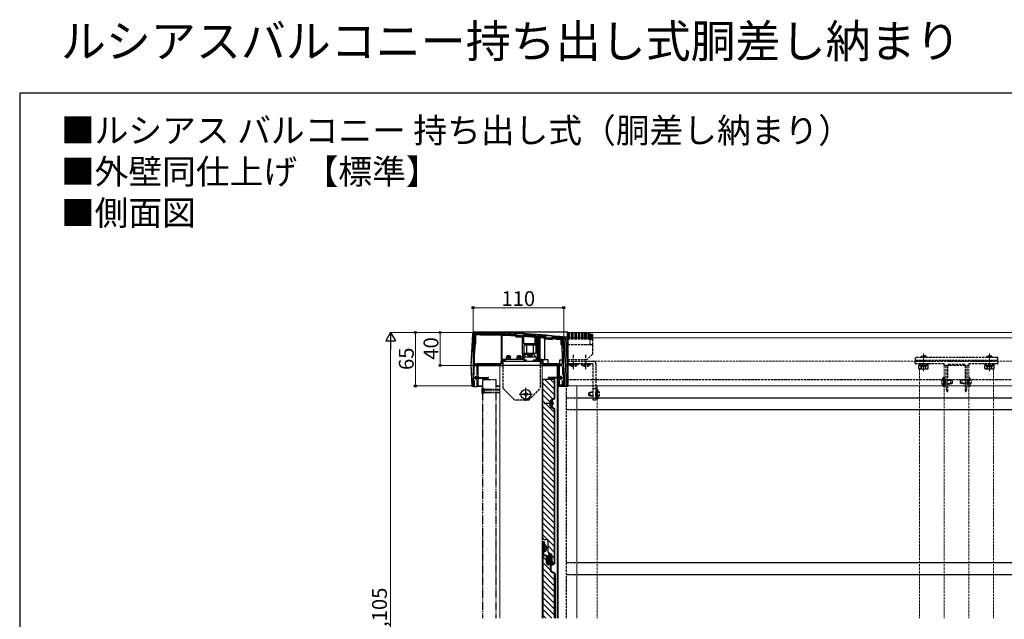
# Model space of a CAD drawing. Extents: x 0 to 2100, y 0 to 3149.
# Drawn here: x 0 to 1195, y 2422 to 3149 of the extents above; entities that cross this region are included whole.
import ezdxf

# ---------------------------------------------------------------- set-up
doc = ezdxf.new("R2010")
doc.units = 0
for name, pattern in [('YCENTER_1', [13, 10, -1, 1, -1]), ('YDIVIDE_1', [15, 10, -1, 1, -1, 1, -1]), ('YHIDDEN_1', [4, 3, -1])]:
    doc.linetypes.add(name, pattern=pattern)
for name, color, linetype, lineweight in [('USER1', 3, 'CONTINUOUS', 13), ('YKK_11', 7, 'CONTINUOUS', 30), ('YKK_12', 2, 'CONTINUOUS', 13), ('YKK_13', 4, 'CONTINUOUS', 30), ('YKK_D', 6, 'CONTINUOUS', 13), ('YKK_ZWAK', 7, 'CONTINUOUS', 30)]:
    doc.layers.add(name, color=color, linetype=linetype, lineweight=lineweight)
doc.styles.add('text-b', font='txt')

msp = doc.modelspace()

# ---------------------------------------------------------------- linework, layer by layer
at = {"layer": 'YKK_11', "linetype": 'ByBlock', "lineweight": -2, "ltscale": 0.5}
for p, q in [((550, 2768), (550, 2705)), ((552.3, 2768.7), (551.3, 2767.7)), ((551.3, 2767.7), (551.3, 2731.3)), ((602.8, 2767.1), (602.6, 2767.2)), ((603.8, 2766.1), (602.8, 2767.1)), ((604, 2766), (603.8, 2766.1)), ((609.9, 2765.7), (609.7, 2765.6)), ((611, 2766.7), (609.9, 2765.7)), ((611.2, 2766.7), (611, 2766.7)), ((626.7, 2765.4), (626.4, 2765.7)), ((626.7, 2744.7), (626.7, 2765.4)), ((628, 2765.5), (627.7, 2765.2)), ((627.7, 2765.2), (627.7, 2736.5)), ((637.8, 2764.6), (637.6, 2764.7)), ((638.8, 2763.4), (637.8, 2764.6)), ((644.8, 2762.9), (638.8, 2763.4)), ((646, 2763.9), (644.8, 2762.9)), ((646.2, 2763.9), (646, 2763.9)), ((658.5, 2761.8), (657.6, 2762.7)), ((658.5, 2753.5), (658.5, 2761.8)), ((660, 2705), (660, 2762)), ((658, 2753), (658.5, 2753.5)), ((658, 2747), (658, 2753)), ((585.5, 2736.5), (589, 2736.5)), ((589, 2736.5), (590, 2737.5)), ((590, 2737.5), (610.3, 2737.5)), ((610.3, 2741), (614, 2744.7)), ((610.3, 2737.5), (610.3, 2741)), ((611.5, 2736.5), (611.5, 2740.5)), ((611.5, 2740.5), (613, 2740.5)), ((615, 2736.5), (611.5, 2736.5)), ((613, 2742), (614.5, 2743.5)), ((613, 2740.5), (613, 2742)), ((614, 2744.7), (619, 2744.7)), ((614.5, 2743.5), (618.5, 2743.5)), ((615, 2735), (615, 2736.5)), ((618.5, 2743.5), (618.7, 2743.6)), ((618.7, 2743.6), (619.3, 2743.6)), ((619, 2744.7), (626.7, 2744.7)), ((619.3, 2743.6), (619.5, 2743.5)), ((619.5, 2743.5), (623.5, 2743.5)), ((626.5, 2736.5), (623, 2736.5)), ((623, 2736.5), (623, 2735)), ((623.5, 2743.5), (625, 2742)), ((625, 2742), (625, 2740.5)), ((625, 2740.5), (626.5, 2740.5)), ((626.5, 2740.5), (626.5, 2736.5)), ((627.7, 2736.5), (632.5, 2736.5)), ((658.5, 2746.5), (658, 2747)), ((658.5, 2731.3), (658.5, 2746.5)), ((551.3, 2731.3), (584, 2731.3)), ((551.5, 2718.1), (551.5, 2728)), ((553.5, 2730), (586, 2730)), ((584, 2731.3), (584, 2735)), ((586, 2730), (586, 2735)), ((586, 2735), (615, 2735)), ((623, 2735), (632, 2735)), ((632, 2735), (632, 2730)), ((632, 2730), (656.5, 2730)), ((634, 2735), (634, 2731.3)), ((634, 2731.3), (658.5, 2731.3)), ((658.5, 2728), (658.5, 2718.1)), ((551.7, 2705), (551.7, 2711.8)), ((658.3, 2711.8), (658.3, 2705)), ((550, 2705), (551.7, 2705)), ((658.3, 2705), (660, 2705))]:
    msp.add_line(p, q, dxfattribs=at)
at = {"layer": 'YKK_11', "ltscale": 0.5}
for p, q in [((551, 2715), (556, 2715)), ((553.5, 2717.5), (553.5, 2712.5)), ((654, 2715), (659, 2715)), ((656.5, 2717.5), (656.5, 2712.5))]:
    msp.add_line(p, q, dxfattribs=at)
at = {"layer": 'YKK_11', "linetype": 'ByBlock', "lineweight": -2, "ltscale": 0.5}
for centre, radius, start, end in [((552, 2768), 2, 89.8094, 180), ((548.7, 1770), 1000, 83.7112, 89.8094), ((548.7, 1770), 998.7, 86.9044, 89.7921), ((548.7, 1770), 997.5, 86.4914, 86.8217), ((548.7, 1770), 998.7, 85.5353, 86.4087), ((548.7, 1770), 998.7, 84.8931, 85.4432), ((548.7, 1770), 998.7, 83.7382, 84.3979), ((658, 2762), 2, 360, 83.7112), ((585.5, 2735), 1.5, 90, 180), ((632.5, 2735), 1.5, 0, 90), ((553.5, 2728), 2, 90, 180), ((656.5, 2728), 2, 0, 90)]:
    msp.add_arc(centre, radius, start, end, dxfattribs=at)
at = {"layer": 'YKK_12'}
for p, q in [((665, 2770), (1395, 2770)), ((665, 2763.3), (1395, 2763.3)), ((582.5, 2730), (582.5, 2423.5)), ((634, 2730), (584, 2730)), ((634, 2730), (634, 2423.5)), ((652, 2730), (652, 2715.6)), ((653.3, 2730), (653.3, 2715.8)), ((652, 2714.4), (652, 2423.5)), ((653.3, 2714.2), (653.3, 2423.5)), ((665, 2705), (1395, 2705)), ((676, 2705), (676, 2423.5))]:
    msp.add_line(p, q, dxfattribs=at)
at = {"layer": 'YKK_12', "linetype": 'YCENTER_1'}
for p, q in [((1096.5, 2722.9), (1096.5, 2744.3)), ((1176.5, 2722.9), (1176.5, 2744.3))]:
    msp.add_line(p, q, dxfattribs=at)
at = {"layer": 'YKK_12', "linetype": 'YHIDDEN_1'}
for p, q in [((665, 2735), (1395, 2735)), ((1091.5, 2725.7), (1091.5, 2705)), ((1121.5, 2730), (1121.5, 2705)), ((1151.5, 2730), (1121.5, 2730)), ((1151.5, 2730), (1151.5, 2705)), ((1181.5, 2725.7), (1181.5, 2705)), ((700.5, 2705), (700.5, 2423.5)), ((1091.5, 2705), (1091.5, 2423.5)), ((1121.5, 2705), (1121.5, 2423.5)), ((1151.5, 2705), (1151.5, 2423.5)), ((1181.5, 2705), (1181.5, 2423.5))]:
    msp.add_line(p, q, dxfattribs=at)
at = {"layer": 'YKK_13'}
for p, q in [((549.5, 2768.2), (547.2, 2730.1)), ((547.7, 2730), (550, 2768.1)), ((549.5, 2768.2), (550, 2768.1)), ((551.6, 2767.7), (552.1, 2767.7)), ((551.6, 2767.7), (551.6, 2756.3)), ((552, 2770.5), (552, 2770)), ((552, 2770.5), (664.5, 2770.5)), ((552.1, 2756.3), (552.1, 2767.7)), ((552.3, 2768.4), (552.3, 2767.9)), ((553.1, 2766.9), (553.1, 2756.3)), ((584, 2766.3), (584, 2732)), ((585.5, 2737), (585.5, 2766.2)), ((602.9, 2764.2), (601.8, 2765.5)), ((602.3, 2767), (602.3, 2766.5)), ((602.6, 2766.8), (602.3, 2766.5)), ((602.3, 2766.5), (603.1, 2765.5)), ((603.5, 2765.8), (602.6, 2766.8)), ((610, 2763.8), (602.9, 2764.2)), ((603.5, 2765.8), (603.1, 2765.5)), ((603.8, 2765.7), (603.8, 2765.2)), ((609.8, 2765.3), (603.8, 2765.7)), ((603.8, 2765.2), (609.8, 2764.8)), ((609.8, 2765.3), (609.8, 2764.8)), ((610, 2744), (610, 2763.8)), ((611.1, 2766.3), (610.2, 2765.5)), ((610.2, 2765.5), (610.5, 2765.1)), ((610.5, 2765.1), (611.5, 2765.9)), ((611.1, 2766.3), (611.5, 2765.9)), ((611.5, 2766.4), (611.5, 2765.9)), ((611.5, 2756.2), (611.5, 2764.9)), ((624.9, 2764), (624.9, 2756.2)), ((625.9, 2765.4), (625.9, 2764.9)), ((625.9, 2764.9), (625.9, 2754.7)), ((626.4, 2764.9), (625.9, 2764.9)), ((626.4, 2754.7), (626.4, 2764.9)), ((628, 2764.7), (628, 2740.8)), ((628, 2764.7), (628.5, 2764.7)), ((628.5, 2765.2), (628.5, 2764.7)), ((628.5, 2743.8), (628.5, 2764.7)), ((629.5, 2763.6), (629.5, 2743.8)), ((631.4, 2737), (631.4, 2763.5)), ((637.8, 2761.7), (636.7, 2763)), ((637.3, 2764.5), (637.2, 2764)), ((637.6, 2764.3), (637.2, 2764)), ((637.2, 2764), (638.1, 2763)), ((637.2, 2737), (637.2, 2762.4)), ((638.4, 2763.3), (637.6, 2764.3)), ((645.4, 2761), (637.8, 2761.7)), ((638.4, 2763.3), (638.1, 2763)), ((638.8, 2763.1), (638.7, 2762.6)), ((638.7, 2762.6), (644.7, 2762.1)), ((644.7, 2762.6), (638.8, 2763.1)), ((644.7, 2762.6), (644.7, 2762.1)), ((646, 2763.5), (645.1, 2762.7)), ((645.1, 2762.7), (645.4, 2762.3)), ((645.4, 2762.3), (646.4, 2763.1)), ((646.7, 2762.1), (645.4, 2761)), ((646, 2763.5), (646.4, 2763.1)), ((646.4, 2763.6), (646.4, 2763.1)), ((656.7, 2754.8), (656.7, 2761)), ((657.6, 2762.4), (657.5, 2762)), ((657.7, 2761.8), (657.7, 2754.8)), ((658.2, 2761.8), (657.7, 2761.8)), ((658.3, 2764.5), (658.2, 2764)), ((658.2, 2754.8), (658.2, 2761.8)), ((658.4, 2764.5), (664.5, 2764.5)), ((660.5, 2762.2), (660, 2762.1)), ((660, 2762.1), (662, 2730)), ((662.5, 2730), (660.5, 2762.2)), ((662, 2762.2), (664, 2730)), ((662, 2762.2), (664.5, 2762.2)), ((664.5, 2764.5), (664.5, 2770.5)), ((664.5, 2762.2), (664.5, 2764.5)), ((664.5, 2730), (664.5, 2762.2)), ((665, 2770), (665, 2764)), ((665, 2764), (665, 2762.1)), ((665, 2762.1), (665, 2730)), ((551.3, 2737.3), (553.1, 2756.3)), ((551.6, 2756.3), (552.1, 2756.3)), ((553.1, 2756.3), (552.1, 2756.3)), ((553.1, 2756.3), (552.3, 2756.3)), ((624.9, 2756.2), (611.5, 2756.2)), ((625.9, 2754.7), (611.5, 2754.7)), ((611.5, 2754.7), (611.5, 2744)), ((614.8, 2754.7), (614.8, 2744.9)), ((623.2, 2744.9), (623.2, 2754.7)), ((625.9, 2754.7), (626.4, 2754.7)), ((657.7, 2754.8), (656.7, 2754.8)), ((657.7, 2754.8), (658.2, 2754.8)), ((657.8, 2754.8), (658, 2751)), ((589.5, 2737), (585.5, 2737)), ((590.5, 2740.1), (591.3, 2741.8)), ((590.5, 2737.5), (590.5, 2740.1)), ((590.5, 2740.1), (595.5, 2740.1)), ((590.9, 2737.5), (590.9, 2741)), ((591.3, 2741.8), (594.7, 2741.8)), ((594.7, 2741.8), (595.5, 2740.1)), ((595.1, 2737.5), (595.1, 2741)), ((595.5, 2737.5), (595.5, 2740.1)), ((603.5, 2740.1), (604.3, 2741.8)), ((603.5, 2737.5), (603.5, 2740.1)), ((603.5, 2740.1), (608.5, 2740.1)), ((603.9, 2737.5), (603.9, 2741)), ((604.3, 2741.8), (607.7, 2741.8)), ((607.7, 2741.8), (608.5, 2740.1)), ((608.1, 2737.5), (608.1, 2741)), ((608.5, 2737.5), (608.5, 2740.1)), ((611.5, 2744), (610, 2744)), ((610, 2744), (610, 2737.5)), ((611.5, 2744.9), (614.8, 2744.9)), ((611.5, 2740.5), (611.5, 2736.8)), ((611.8, 2740.5), (626.2, 2740.5)), ((614.8, 2744.9), (623.2, 2744.9)), ((622.6, 2743.5), (615.4, 2743.5)), ((619, 2740), (619, 2743.5)), ((628.5, 2743.8), (628, 2740.8)), ((628, 2736.8), (628, 2740.8)), ((628, 2736.8), (629.5, 2736.8)), ((628.5, 2743.8), (629.5, 2743.8)), ((629.5, 2743.8), (629.5, 2736.8)), ((634, 2737), (629.5, 2737)), ((634, 2732), (634, 2737)), ((634, 2737), (634.8, 2737)), ((634.8, 2737), (634.8, 2732)), ((634.8, 2737), (640.6, 2737)), ((640.6, 2737), (640.6, 2732)), ((658.5, 2736.3), (654.9, 2736.3)), ((654.9, 2736.3), (654.9, 2732)), ((658.3, 2746.7), (658.5, 2742.8)), ((547.2, 2730.1), (547.7, 2730)), ((547.7, 2730), (547.2, 2729.9)), ((547.2, 2729.9), (548.7, 2705)), ((549.2, 2705), (547.7, 2730)), ((551.3, 2732), (554.6, 2732)), ((554.6, 2732), (554.6, 2731.3)), ((584, 2732), (554.6, 2732)), ((554.6, 2730), (554.6, 2718)), ((556.1, 2730), (586, 2730)), ((556.1, 2716.7), (556.1, 2730)), ((586, 2735), (586, 2730)), ((586, 2735), (627.2, 2735)), ((632, 2730), (586, 2730)), ((586.5, 2730), (586.5, 2735)), ((632, 2735), (627.2, 2735)), ((631.5, 2735), (631.5, 2730)), ((632, 2731.8), (631.5, 2731.8)), ((632, 2735), (632, 2730)), ((632, 2730), (653.9, 2730)), ((654.9, 2732), (634, 2732)), ((653.9, 2730), (653.9, 2716.7)), ((654.9, 2731.3), (654.9, 2732)), ((654.9, 2717.8), (654.9, 2730)), ((662, 2730), (660.4, 2705)), ((660.9, 2705), (662.5, 2730)), ((662, 2730), (662.5, 2730)), ((662.5, 2730), (662, 2730)), ((664, 2730), (662.4, 2705)), ((664, 2730), (664, 2730)), ((664.5, 2730), (664, 2730)), ((664, 2730), (664.5, 2730)), ((664.5, 2730), (664.5, 2730)), ((664.5, 2705), (664.5, 2730)), ((665, 2730), (665, 2705)), ((552, 2714.5), (551.6, 2714.5)), ((554.6, 2716.4), (554.6, 2716.2)), ((554.6, 2713.8), (554.6, 2713.6)), ((554.6, 2712), (554.6, 2704.5)), ((555.8, 2715.9), (555, 2715.9)), ((555.8, 2714.2), (555, 2714.2)), ((555.8, 2716.5), (555.8, 2715.9)), ((555.8, 2713.6), (555.8, 2714.2)), ((556.1, 2704.5), (556.1, 2713.3)), ((556.4, 2716.6), (556.6, 2716.2)), ((556.4, 2713.4), (556.6, 2713.8)), ((556.6, 2716.2), (556.6, 2713.8)), ((557.1, 2715.6), (568.5, 2715.3)), ((557.1, 2714.4), (568.5, 2714.7)), ((634.3, 2713), (634.3, 2521)), ((649.3, 2713), (634.3, 2713)), ((648.5, 2701.5), (637, 2713)), ((652.9, 2715.6), (641.5, 2715.3)), ((652.9, 2714.4), (641.5, 2714.7)), ((648.5, 2708.6), (644.1, 2713)), ((648.5, 2713), (648.5, 2690.8)), ((649.3, 2690.8), (649.3, 2713)), ((653.6, 2716.6), (653.4, 2716.2)), ((653.4, 2713.8), (653.4, 2716.2)), ((653.6, 2713.4), (653.4, 2713.8)), ((653.9, 2713.3), (653.9, 2705)), ((654.2, 2716.5), (654.2, 2715.9)), ((654.2, 2715.9), (655, 2715.9)), ((654.2, 2714.2), (655, 2714.2)), ((654.2, 2713.6), (654.2, 2714.2)), ((654.9, 2715.9), (654.9, 2716.2)), ((654.9, 2713.9), (654.9, 2714.2)), ((654.9, 2705), (654.9, 2712.2)), ((548.7, 2705), (549.2, 2705)), ((549.2, 2705), (550.6, 2705)), ((549.2, 2705), (549.2, 2704.5)), ((550.6, 2704.5), (549.2, 2704.5)), ((550.6, 2705), (550.6, 2704.5)), ((550.6, 2704.5), (555.1, 2704.5)), ((554.6, 2705), (556.1, 2705)), ((555.6, 2704.5), (555.1, 2704.5)), ((561.5, 2704.5), (555.6, 2704.5)), ((556.1, 2705), (561.5, 2705)), ((577.5, 2705), (582.5, 2705)), ((582.5, 2704.5), (577.5, 2704.5)), ((648.5, 2694.5), (634.3, 2708.7)), ((646.8, 2689.1), (634.3, 2701.6)), ((653.3, 2705), (653.9, 2705)), ((653.9, 2704.5), (653.3, 2704.5)), ((653.9, 2705), (654.9, 2705)), ((653.9, 2704.5), (653.9, 2705)), ((654.9, 2704.5), (653.9, 2704.5)), ((654.9, 2706.5), (658.3, 2706.5)), ((654.9, 2705), (654.9, 2704.5)), ((658.9, 2704.5), (654.9, 2704.5)), ((658.9, 2705), (660.4, 2705)), ((658.9, 2704.5), (658.9, 2705)), ((660.4, 2704.5), (658.9, 2704.5)), ((660.4, 2704.5), (660.4, 2705)), ((660.4, 2705), (660.9, 2705)), ((662.4, 2704.5), (660.4, 2704.5)), ((662.4, 2705), (664.5, 2705)), ((662.4, 2704.5), (662.4, 2705)), ((664.5, 2704.5), (662.4, 2704.5)), ((664.5, 2704.5), (664.5, 2705)), ((612.5, 2695.5), (611.5, 2695.5)), ((611.5, 2695.5), (611.5, 2694.5)), ((611.5, 2694.5), (612.5, 2694.5)), ((614.5, 2697.5), (613.5, 2697.5)), ((613.5, 2697.5), (613.5, 2696.5)), ((613.5, 2693.5), (613.5, 2692.5)), ((613.5, 2692.5), (614.5, 2692.5)), ((614.5, 2696.5), (614.5, 2697.5)), ((614.5, 2692.5), (614.5, 2693.5)), ((616.5, 2695.5), (615.5, 2695.5)), ((615.5, 2694.5), (616.5, 2694.5)), ((616.5, 2694.5), (616.5, 2695.5)), ((643.5, 2685.3), (634.3, 2694.5)), ((647.9, 2689.7), (644.4, 2687.7)), ((648.3, 2689), (644.8, 2687)), ((676, 2690.8), (1363.5, 2690.8)), ((648.5, 2673.2), (634.3, 2687.4)), ((648.5, 2666.2), (634.3, 2680.4)), ((643.5, 2681.1), (643.5, 2686.2)), ((644.8, 2687.6), (644.3, 2687.5)), ((644.3, 2679.7), (644.3, 2687.5)), ((644.3, 2681.1), (644.3, 2686.2)), ((644.8, 2679.6), (644.3, 2679.7)), ((644.4, 2679.5), (647.9, 2677.5)), ((644.8, 2687.6), (645.6, 2687.5)), ((644.8, 2679.6), (644.8, 2687.6)), ((644.8, 2680.2), (648.3, 2678.2)), ((644.8, 2679.6), (645.6, 2679.8)), ((648.5, 2676.5), (648.5, 2490.8)), ((649.3, 2490.8), (649.3, 2676.5)), ((676, 2676.5), (1363.5, 2676.5)), ((648.5, 2659.1), (634.3, 2673.3)), ((648.5, 2652), (634.3, 2666.2)), ((648.5, 2645), (634.3, 2659.2)), ((648.5, 2637.9), (634.3, 2652.1)), ((648.5, 2630.8), (634.3, 2645)), ((648.5, 2623.7), (634.3, 2637.9)), ((648.5, 2616.7), (634.3, 2630.9)), ((648.5, 2609.6), (634.3, 2623.8)), ((648.5, 2602.5), (634.3, 2616.7)), ((648.5, 2595.5), (634.3, 2609.7)), ((648.5, 2588.4), (634.3, 2602.6)), ((648.5, 2581.3), (634.3, 2595.5)), ((648.5, 2574.3), (634.3, 2588.4)), ((648.5, 2567.2), (634.3, 2581.4)), ((648.5, 2560.1), (634.3, 2574.3)), ((648.5, 2553), (634.3, 2567.2)), ((648.5, 2546), (634.3, 2560.2)), ((648.5, 2538.9), (634.3, 2553.1)), ((648.5, 2531.8), (634.3, 2546)), ((648.5, 2524.8), (634.3, 2539)), ((648.5, 2517.7), (634.3, 2531.9)), ((648.5, 2510.6), (634.3, 2524.8)), ((634.7, 2515), (634.7, 2501.5)), ((635.5, 2512.8), (635.9, 2515)), ((635.5, 2515), (635.5, 2501.5)), ((635.5, 2512), (635.5, 2512.6)), ((635.5, 2504), (635.5, 2512.3)), ((636.3, 2519), (639, 2519)), ((636.7, 2514.8), (636.3, 2512.7)), ((636.3, 2512.6), (636.3, 2504)), ((636.3, 2504.4), (636.3, 2512.3)), ((636.8, 2512.3), (636.3, 2512.3)), ((636.8, 2512.3), (637.6, 2512.2)), ((636.8, 2504.3), (636.8, 2512.3)), ((641, 2503.5), (641, 2517)), ((648.5, 2503.5), (641, 2511)), ((634.7, 2501.5), (634.7, 2423.5)), ((639.3, 2493.3), (634.7, 2497.9)), ((635.5, 2504), (636.3, 2504)), ((636.8, 2504.3), (636.3, 2504.4)), ((636.3, 2499.5), (638.3, 2499.2)), ((636.5, 2500.3), (638.4, 2500)), ((636.8, 2504.3), (637.6, 2504.5)), ((639.3, 2490), (639.3, 2498)), ((640.1, 2490), (640.1, 2498)), ((643.5, 2501.5), (641, 2504)), ((641.2, 2490), (641.2, 2499.2)), ((642, 2490), (642, 2499.2)), ((642.7, 2498), (642.7, 2490)), ((643.3, 2501.5), (643, 2501.5)), ((643.5, 2498), (643.5, 2490)), ((643.9, 2481.1), (643.9, 2498)), ((644.6, 2489.5), (644.6, 2499.2)), ((644.7, 2481.1), (644.7, 2498)), ((645.4, 2499.2), (645.4, 2489.5)), ((648.5, 2496.5), (645.6, 2499.4)), ((645.6, 2499.2), (645.6, 2496.5)), ((643.9, 2481.6), (634.7, 2490.8)), ((640.8, 2493), (640, 2493)), ((640, 2490), (640, 2493)), ((640.8, 2490), (640.8, 2493)), ((641.7, 2489), (641.1, 2489)), ((641.7, 2488.2), (641.1, 2488.2)), ((643.9, 2488.7), (643.3, 2489.2)), ((648.1, 2489.8), (645.4, 2492.5)), ((646.5, 2488.9), (647.9, 2489.7)), ((648.3, 2489), (646.9, 2488.2)), ((676, 2490.8), (1363.5, 2490.8)), ((648.9, 2469.5), (634.7, 2483.7)), ((648.9, 2462.4), (634.7, 2476.6)), ((644.8, 2479.5), (648.3, 2477.5)), ((648.7, 2478.2), (645.2, 2480.2)), ((648.9, 2476.6), (647.6, 2477.9)), ((648.9, 2423.5), (648.9, 2476.5)), ((649.7, 2476.5), (649.7, 2423.5)), ((676, 2476.5), (1363.5, 2476.5)), ((648.9, 2455.4), (634.7, 2469.6)), ((648.9, 2448.3), (634.7, 2462.5)), ((648.9, 2441.2), (634.7, 2455.4)), ((648.9, 2434.2), (634.7, 2448.4)), ((648.9, 2427.1), (634.7, 2441.3)), ((645.4, 2423.5), (634.7, 2434.2)), ((638.3, 2423.5), (634.7, 2427.2))]:
    msp.add_line(p, q, dxfattribs=at)
at = {"layer": 'YKK_13', "linetype": 'YHIDDEN_1'}
for p, q in [((692, 2768.4), (665, 2768.4)), ((665, 2767), (692, 2767)), ((692, 2766.8), (665, 2766.8)), ((692, 2766.4), (665, 2766.4)), ((692, 2766.4), (665, 2766.4)), ((665, 2765.4), (692, 2765.4)), ((692, 2765.2), (665, 2765.2)), ((692, 2765.2), (665, 2765.2)), ((665, 2764.5), (692, 2764.5)), ((692, 2764.3), (665, 2764.3)), ((692, 2763.6), (665, 2763.6)), ((692, 2763.6), (665, 2763.6)), ((692, 2762.4), (665, 2762.4)), ((692, 2761.8), (665, 2761.8)), ((692, 2767), (692, 2768.4)), ((692, 2768.4), (695, 2767.9)), ((692, 2766.8), (692, 2767)), ((692, 2767), (695, 2766.5)), ((692, 2766.4), (692, 2766.8)), ((692, 2766.8), (695, 2766.5)), ((695, 2765.9), (692, 2766.4)), ((692, 2765.4), (692, 2766.4)), ((692, 2766.4), (695, 2765.9)), ((692, 2766.4), (692, 2766.4)), ((692, 2765.2), (692, 2765.4)), ((692, 2765.4), (695, 2764.9)), ((695, 2764.7), (692, 2765.2)), ((692, 2764.5), (692, 2765.2)), ((692, 2765.2), (695, 2764.7)), ((692, 2765.2), (692, 2765.2)), ((692, 2764.5), (695, 2764)), ((692, 2764.3), (692, 2764.5)), ((692, 2763.6), (692, 2764.3)), ((692, 2764.3), (695, 2764)), ((695, 2763.1), (692, 2763.6)), ((692, 2762.4), (692, 2763.6)), ((692, 2763.6), (695, 2763.1)), ((692, 2763.6), (692, 2763.6)), ((692, 2761.8), (692, 2762.4)), ((692, 2762.4), (695, 2762)), ((692, 2754.8), (692, 2761.8)), ((692, 2761.8), (695, 2761.8)), ((693.8, 2764.9), (695, 2764.9)), ((695, 2767.9), (695, 2766.5)), ((695, 2766.5), (695, 2765.9)), ((695, 2765.9), (695, 2764.9)), ((695, 2764.9), (695, 2764.7)), ((695, 2764.7), (695, 2764)), ((695, 2764), (695, 2763.1)), ((695, 2763.1), (695, 2762)), ((695, 2762), (695, 2761.8)), ((695, 2761.8), (695, 2754.8)), ((692, 2754.8), (665, 2754.8)), ((695, 2754.8), (692, 2754.8)), ((695, 2754.8), (695, 2743.8)), ((617, 2741.5), (617.9, 2743.3)), ((619, 2744), (617.9, 2743.3)), ((619, 2744), (620.1, 2743.3)), ((621, 2741.5), (620.1, 2743.3)), ((688, 2736.8), (665, 2736.8)), ((695, 2743.8), (688, 2736.8)), ((1186.5, 2739.4), (1086.5, 2739.4)), ((1086.5, 2739.4), (1086.5, 2736.5)), ((1086.5, 2736.5), (1186.5, 2736.5)), ((1093.5, 2740.7), (1094.5, 2741.7)), ((1093.5, 2740.7), (1099.5, 2740.7)), ((1093.5, 2740.7), (1093.5, 2739.4)), ((1093.5, 2736.5), (1093.5, 2735.8)), ((1093.5, 2735.8), (1099.5, 2735.8)), ((1093.5, 2735.8), (1094, 2735)), ((1094, 2741.2), (1094, 2739.4)), ((1094, 2736.5), (1094, 2735)), ((1098.5, 2741.7), (1094.5, 2741.7)), ((1099.5, 2740.7), (1098.5, 2741.7)), ((1099, 2741.2), (1099, 2739.4)), ((1099, 2736.5), (1099, 2735)), ((1099.5, 2735.8), (1099, 2735)), ((1099.5, 2739.4), (1099.5, 2740.7)), ((1099.5, 2735.8), (1099.5, 2736.5)), ((1173.5, 2740.7), (1174.5, 2741.7)), ((1173.5, 2740.7), (1179.5, 2740.7)), ((1173.5, 2740.7), (1173.5, 2739.4)), ((1173.5, 2736.5), (1173.5, 2735.8)), ((1173.5, 2735.8), (1179.5, 2735.8)), ((1173.5, 2735.8), (1174, 2735)), ((1174, 2741.2), (1174, 2739.4)), ((1174, 2736.5), (1174, 2735)), ((1178.5, 2741.7), (1174.5, 2741.7)), ((1179.5, 2740.7), (1178.5, 2741.7)), ((1179, 2741.2), (1179, 2739.4)), ((1179, 2736.5), (1179, 2735)), ((1179.5, 2735.8), (1179, 2735)), ((1179.5, 2739.4), (1179.5, 2740.7)), ((1179.5, 2735.8), (1179.5, 2736.5)), ((1186.5, 2736.5), (1186.5, 2739.4)), ((586.5, 2735), (631.7, 2735)), ((586.5, 2702), (586.5, 2730)), ((631.5, 2730), (631.5, 2702)), ((665, 2735), (695.8, 2735)), ((695.8, 2731.8), (665, 2731.8)), ((666.1, 2731.3), (666.1, 2731.8)), ((666.1, 2731.8), (677.9, 2731.8)), ((666.1, 2731.3), (677.9, 2731.3)), ((669.5, 2729.2), (670.9, 2732)), ((670.9, 2732), (672, 2732.6)), ((673.1, 2732), (672, 2732.6)), ((674.5, 2729.2), (673.1, 2732)), ((677.9, 2731.3), (677.9, 2731.8)), ((681.1, 2731.3), (681.1, 2731.8)), ((681.1, 2731.8), (692.9, 2731.8)), ((681.1, 2731.3), (692.9, 2731.3)), ((684.5, 2729.2), (685.9, 2732)), ((685.9, 2732), (687, 2732.6)), ((688.1, 2732), (687, 2732.6)), ((689.5, 2729.2), (688.1, 2732)), ((692.9, 2731.3), (692.9, 2731.8)), ((695.8, 2688), (695.8, 2731.8)), ((699, 2731.8), (699, 2688)), ((1086.5, 2732.5), (1086.5, 2734.5)), ((1087, 2735), (1096, 2735)), ((1121.2, 2732), (1087, 2732)), ((1091.5, 2729.7), (1090.7, 2729.3)), ((1090.7, 2726.1), (1090.7, 2729.3)), ((1091.5, 2725.7), (1090.7, 2726.1)), ((1090.8, 2732), (1090.8, 2731.2)), ((1102.2, 2732), (1090.8, 2732)), ((1090.8, 2731.2), (1102.2, 2731.2)), ((1090.8, 2731.2), (1090.8, 2729.7)), ((1090.8, 2731.2), (1102.2, 2731.2)), ((1090.8, 2729.7), (1102.2, 2729.7)), ((1091.5, 2729.7), (1101.5, 2729.7)), ((1091.5, 2725.7), (1101.5, 2725.7)), ((1093.5, 2725.7), (1094.6, 2728.1)), ((1093.6, 2726.1), (1093.6, 2729.3)), ((1094.6, 2728.1), (1096.5, 2729.1)), ((1098.4, 2728.1), (1096.5, 2729.1)), ((1097, 2735), (1136.5, 2735)), ((1099.5, 2725.7), (1098.4, 2728.1)), ((1099.4, 2726.1), (1099.4, 2729.3)), ((1101.5, 2729.7), (1102.3, 2729.3)), ((1101.5, 2725.7), (1102.3, 2726.1)), ((1102.2, 2731.2), (1102.2, 2732)), ((1102.2, 2729.7), (1102.2, 2731.2)), ((1102.3, 2726.1), (1102.3, 2729.3)), ((1121.5, 2730.3), (1121.5, 2731.7)), ((1123.5, 2730), (1121.8, 2730)), ((1123.8, 2710.5), (1123.8, 2729.7)), ((1125.8, 2698.3), (1125.8, 2730)), ((1146.2, 2731), (1126.8, 2731)), ((1136.5, 2735), (1176, 2735)), ((1147.2, 2730), (1147.2, 2698.3)), ((1149.2, 2729.7), (1149.2, 2710.5)), ((1151.2, 2730), (1149.5, 2730)), ((1151.5, 2731.7), (1151.5, 2730.3)), ((1186, 2732), (1151.8, 2732)), ((1171.5, 2729.7), (1170.7, 2729.3)), ((1170.7, 2726.1), (1170.7, 2729.3)), ((1171.5, 2725.7), (1170.7, 2726.1)), ((1170.8, 2732), (1170.8, 2731.2)), ((1182.2, 2732), (1170.8, 2732)), ((1170.8, 2731.2), (1182.2, 2731.2)), ((1170.8, 2731.2), (1170.8, 2729.7)), ((1170.8, 2731.2), (1182.2, 2731.2)), ((1170.8, 2729.7), (1182.2, 2729.7)), ((1171.5, 2729.7), (1181.5, 2729.7)), ((1171.5, 2725.7), (1181.5, 2725.7)), ((1173.5, 2725.7), (1174.6, 2728.1)), ((1173.6, 2726.1), (1173.6, 2729.3)), ((1174.6, 2728.1), (1176.5, 2729.1)), ((1178.4, 2728.1), (1176.5, 2729.1)), ((1177, 2735), (1186, 2735)), ((1179.5, 2725.7), (1178.4, 2728.1)), ((1179.4, 2726.1), (1179.4, 2729.3)), ((1181.5, 2729.7), (1182.3, 2729.3)), ((1181.5, 2725.7), (1182.3, 2726.1)), ((1182.2, 2731.2), (1182.2, 2732)), ((1182.2, 2729.7), (1182.2, 2731.2)), ((1182.3, 2726.1), (1182.3, 2729.3)), ((1186.5, 2734.5), (1186.5, 2732.5)), ((663.5, 2423.5), (663.5, 2713)), ((663.5, 2713), (1393.5, 2713)), ((1118.9, 2712.5), (1121.6, 2711.1)), ((1121.3, 2715.9), (1121.5, 2715.9)), ((1121.3, 2704.1), (1121.3, 2715.9)), ((1121.5, 2715.9), (1121.5, 2704.1)), ((1122.9, 2712.1), (1122, 2712.3)), ((1122.9, 2712.5), (1122.3, 2712.3)), ((1122.9, 2707.5), (1122.9, 2712.5)), ((1122.9, 2712.5), (1123.8, 2712.5)), ((1122.9, 2712.1), (1123.8, 2712.1)), ((1125.8, 2712.5), (1129.8, 2712.5)), ((1125.8, 2712.1), (1130.7, 2712.1)), ((1129.8, 2707.5), (1129.8, 2712.5)), ((1131.5, 2711.7), (1129.8, 2712.5)), ((1131.5, 2708.3), (1131.5, 2711.7)), ((1141.5, 2711.7), (1143.2, 2712.5)), ((1141.5, 2708.3), (1141.5, 2711.7)), ((1147.2, 2712.1), (1142.3, 2712.1)), ((1147.2, 2712.5), (1143.2, 2712.5)), ((1143.2, 2707.5), (1143.2, 2712.5)), ((1150.1, 2712.5), (1149.2, 2712.5)), ((1150.1, 2712.1), (1149.2, 2712.1)), ((1150.1, 2707.5), (1150.1, 2712.5)), ((1150.1, 2712.5), (1150.7, 2712.3)), ((1150.1, 2712.1), (1151, 2712.3)), ((1154.1, 2712.5), (1151.4, 2711.1)), ((1151.5, 2715.9), (1151.5, 2704.1)), ((1151.7, 2715.9), (1151.5, 2715.9)), ((1151.7, 2704.1), (1151.7, 2715.9)), ((600.5, 2688), (586.5, 2702)), ((614, 2689.5), (614, 2700.5)), ((617.5, 2688), (631.5, 2702)), ((695.8, 2702), (699, 2702)), ((700.5, 2700.9), (700.5, 2689.1)), ((700.7, 2700.9), (700.5, 2700.9)), ((700.7, 2689.1), (700.7, 2700.9)), ((1118.9, 2707.5), (1121.6, 2708.9)), ((1121.3, 2704.1), (1121.5, 2704.1)), ((1122.2, 2710), (1121.6, 2711.1)), ((1122.2, 2710), (1121.6, 2708.9)), ((1122.9, 2707.9), (1122, 2707.7)), ((1122.9, 2707.5), (1122.3, 2707.7)), ((1122.9, 2707.9), (1123.8, 2707.9)), ((1122.9, 2707.5), (1123.8, 2707.5)), ((1123.8, 2705), (1123.8, 2709.5)), ((1125, 2698.2), (1123.8, 2705)), ((1125.8, 2707.9), (1130.7, 2707.9)), ((1125.8, 2707.5), (1129.8, 2707.5)), ((1129.8, 2707.5), (1131.5, 2708.3)), ((1143.2, 2707.5), (1141.5, 2708.3)), ((1147.2, 2707.9), (1142.3, 2707.9)), ((1147.2, 2707.5), (1143.2, 2707.5)), ((1149.2, 2705), (1148, 2698.2)), ((1149.2, 2709.5), (1149.2, 2705)), ((1150.1, 2707.9), (1149.2, 2707.9)), ((1150.1, 2707.5), (1149.2, 2707.5)), ((1150.1, 2707.9), (1151, 2707.7)), ((1150.1, 2707.5), (1150.7, 2707.7)), ((1150.8, 2710), (1151.4, 2711.1)), ((1150.8, 2710), (1151.4, 2708.9)), ((1154.1, 2707.5), (1151.4, 2708.9)), ((1151.7, 2704.1), (1151.5, 2704.1)), ((617.5, 2688), (600.5, 2688)), ((608.5, 2695), (619.5, 2695)), ((663.5, 2690.8), (676, 2690.8)), ((690.5, 2696.7), (692.2, 2697.5)), ((690.5, 2693.3), (690.5, 2696.7)), ((692.2, 2692.5), (690.5, 2693.3)), ((695.8, 2697.1), (691.3, 2697.1)), ((695.8, 2692.9), (691.3, 2692.9)), ((695.8, 2697.5), (692.2, 2697.5)), ((692.2, 2692.5), (692.2, 2697.5)), ((695.8, 2692.5), (692.2, 2692.5)), ((699, 2688), (695.8, 2688)), ((699.1, 2697.5), (699, 2697.5)), ((699.1, 2697.1), (699, 2697.1)), ((699.1, 2692.9), (699, 2692.9)), ((699.1, 2692.5), (699, 2692.5)), ((699.1, 2692.5), (699.1, 2697.5)), ((699.1, 2697.5), (699.7, 2697.3)), ((699.1, 2697.1), (700, 2697.3)), ((699.1, 2692.9), (700, 2692.7)), ((699.1, 2692.5), (699.7, 2692.7)), ((699.8, 2695), (700.4, 2696.1)), ((699.8, 2695), (700.4, 2693.9)), ((703.1, 2697.5), (700.4, 2696.1)), ((703.1, 2692.5), (700.4, 2693.9)), ((700.7, 2689.1), (700.5, 2689.1)), ((1125.5, 2698), (1125.3, 2698)), ((1147.7, 2698), (1147.5, 2698)), ((644.5, 2684.8), (643.9, 2683.6)), ((644.5, 2682.5), (643.9, 2683.6)), ((646.8, 2685.9), (644.5, 2684.8)), ((646.8, 2681.3), (644.5, 2682.5)), ((663.5, 2676.5), (676, 2676.5)), ((636.4, 2509.5), (636.3, 2509.2)), ((638.8, 2510.6), (636.4, 2509.5)), ((636.4, 2507.2), (636.3, 2507.5)), ((638.8, 2506), (636.4, 2507.2)), ((663.5, 2490.8), (676, 2490.8)), ((663.5, 2476.5), (676, 2476.5))]:
    msp.add_line(p, q, dxfattribs=at)
at = {"layer": 'YKK_13', "linetype": 'YCENTER_1'}
for p, q in [((593, 2737.5), (593, 2742.3)), ((606, 2737.5), (606, 2742.3)), ((672, 2725.6), (672, 2742.8)), ((687, 2725.6), (687, 2742.8)), ((614, 2687.1), (614, 2702.9)), ((606.1, 2695), (621.9, 2695)), ((648.2, 2683.6), (634, 2683.6)), ((640.2, 2508.3), (636.3, 2508.3))]:
    msp.add_line(p, q, dxfattribs=at)
at = {"layer": 'YKK_13', "linetype": 'YDIVIDE_1'}
for p, q in [((561.5, 2713), (561.5, 2423.5)), ((561.5, 2713), (577.5, 2713)), ((577.5, 2713), (577.5, 2423.5)), ((560.9, 2701.3), (563.2, 2700.2)), ((561.5, 2695), (561.5, 2703)), ((561.5, 2703), (563.5, 2701)), ((563.2, 2700.2), (563.9, 2699)), ((563.5, 2697), (563.5, 2701)), ((563.5, 2697), (563.5, 2701)), ((563.5, 2701), (582.5, 2701)), ((563.5, 2700.4), (582.5, 2700.4)), ((560.9, 2696.7), (563.2, 2697.9)), ((561.5, 2695), (563.5, 2697)), ((563.2, 2697.9), (563.9, 2699)), ((563.5, 2697.6), (582.5, 2697.6)), ((563.5, 2697), (582.5, 2697))]:
    msp.add_line(p, q, dxfattribs=at)
at = {"layer": 'YKK_13'}
for centre, radius in [((614, 2695), 5.9), ((642.4, 2499.3), 0.1), ((642.6, 2498.5), 0.1), ((642.8, 2499.9), 0.1), ((643.3, 2499), 0.1), ((643.3, 2498.1), 0.1), ((643.5, 2499.8), 0.1), ((643.9, 2499.2), 0.1), ((644, 2499.9), 0.1), ((644.1, 2498.6), 0.1)]:
    msp.add_circle(centre, radius, dxfattribs=at)
for centre, radius, start, end in [((552, 2768), 2.5, 89.8094, 176.5), ((552, 2768), 2, 89.8094, 176.5), ((552.3, 2767.7), 0.7, 89.7921, 180), ((548.7, 1770), 1000.5, 83.7112, 89.8094), ((552, 2771.2), 0.75, 269.8094, 270.1906), ((548.7, 1770), 1000, 83.7112, 89.8094), ((552.3, 2767.7), 0.2, 89.7921, 180), ((548.7, 1770), 998.4, 86.9218, 89.7921), ((548.7, 1770), 997.9, 86.9218, 89.7921), ((548.7, 1770), 996.9, 86.9458, 89.7459), ((602.3, 2766.5), 0.5, 41.6565, 86.9218), ((603.9, 2766.2), 1, 221.6565, 266.6565), ((603.9, 2766.2), 0.5, 221.6565, 266.6565), ((609.9, 2765.8), 0.5, 266.6565, 311.6565), ((609.9, 2765.8), 1, 266.6565, 311.6565), ((611.5, 2765.9), 0.5, 86.392, 131.6565), ((548.7, 1770), 998.4, 85.5618, 86.392), ((548.7, 1770), 997.9, 85.5618, 86.392), ((548.7, 1770), 996.9, 85.615, 86.3871), ((625.9, 2764.9), 0.5, 0, 85.5618), ((628.5, 2764.7), 0.5, 85.4121, 180), ((548.7, 1770), 998.4, 84.908, 85.4121), ((548.7, 1770), 997.9, 84.908, 85.4121), ((548.7, 1770), 996.9, 84.9319, 85.3498), ((637.2, 2764), 0.5, 39.7, 84.908), ((638.8, 2763.6), 1, 219.7, 264.7), ((638.8, 2763.6), 0.5, 219.7, 264.7), ((644.7, 2763.1), 0.5, 264.7, 309.7), ((644.7, 2763.1), 1, 264.7, 309.7), ((646.4, 2763.1), 0.5, 84.3826, 129.7), ((548.7, 1770), 998.4, 83.7382, 84.3826), ((548.7, 1770), 997.9, 83.7382, 84.3826), ((548.7, 1770), 996.9, 83.7794, 84.3586), ((657.5, 2761.8), 0.2, 360, 83.7382), ((657.5, 2761.8), 0.7, 360, 83.7382), ((658, 2762), 2, 3.5, 83.7112), ((658, 2762), 2.5, 3.5, 83.7112), ((658.4, 2765.2), 0.754, 263.7411, 276.2589), ((661.2, 2768.3), 6.2, 263.0685, 276.9315), ((664.5, 2770), 0.5, 0.0002, 90.0002), ((664.5, 2764), 0.499, 0.1734, 90.1724), ((664.6, 2760.1), 2.07, 79.5709, 93.4421), ((615.4, 2743.3), 0.154, 90, 207.281), ((619, 2745.2), 4.2, 207.281, 332.719), ((622.6, 2743.3), 0.154, 332.719, 90), ((548.2, 2730), 1, 176.5, 183.5), ((548.2, 2730), 0.5, 176.5, 183.5), ((662, 2730), 0.5, 356.5, 3.5), ((664.6, 2728), 2.07, 79.5709, 93.4421), ((664.6, 2732), 2.07, 266.5579, 280.4291), ((553.5, 2715), 1.6, 37.2478, 322.7522), ((555, 2716.2), 0.3, 217.2478, 270), ((555, 2713.9), 0.3, 90, 142.7522), ((556.1, 2716.5), 0.3, 30, 180), ((556.1, 2713.6), 0.3, 180, 330), ((557.1, 2716.1), 0.5, 180, 268.5564), ((557.1, 2713.9), 0.5, 91.4436, 180), ((568.5, 2715), 0.3, 271.4436, 88.5564), ((641.5, 2715), 0.3, 91.4436, 268.5564), ((652.9, 2716.1), 0.5, 271.4436, 360), ((652.9, 2713.9), 0.5, 360, 88.5564), ((653.9, 2716.5), 0.3, 360, 150), ((653.9, 2713.6), 0.3, 210, 0), ((655, 2716.2), 0.3, 270, 322.7522), ((655, 2713.9), 0.3, 37.2478, 90), ((656.5, 2715), 1.6, 217.2478, 142.7522), ((549.2, 2705), 0.5, 183.5, 270), ((569.9, 2699), 9.34, 154.6392, 205.3608), ((660.4, 2705), 0.5, 270, 356.5), ((664.6, 2707), 2.07, 266.5579, 280.4291), ((664.5, 2705), 0.5, 270, 0), ((612.5, 2696.5), 1, 270, 0), ((612.5, 2693.5), 1, 0, 90), ((615.5, 2696.5), 1, 180, 270), ((615.5, 2693.5), 1, 90, 180), ((645.3, 2686.2), 1.8, 120.001, 180.001), ((647.3, 2690.8), 1.2, 300.001, 0.001), ((647.3, 2690.8), 2, 300.001, 0.001), ((645.3, 2681.1), 1.8, 180.001, 240.001), ((645.3, 2686.2), 1, 120.001, 180.001), ((645.3, 2681.1), 1, 180.001, 240.001), ((645.4, 2686.6), 0.9, 32.0559, 80), ((645.4, 2680.6), 0.9, 280, 327.9441), ((640.7, 2683.6), 6.5, 327.9441, 32.0559), ((647.3, 2676.5), 1.2, 0.001, 60.001), ((647.3, 2676.5), 2, 0.001, 60.001), ((636.3, 2521), 2, 180.001, 270.001), ((635.7, 2515), 1, 350.001, 180.001), ((635.7, 2515), 0.2, 350.001, 180.001), ((636.3, 2512.6), 0.8, 170.001, 180.001), ((637.1, 2512.6), 0.8, 170.001, 180.001), ((637.4, 2511.3), 0.9, 32.0559, 80), ((632.7, 2508.3), 6.5, 327.9441, 32.0559), ((639, 2517), 2, 0.001, 90.001), ((636.7, 2501.5), 2, 180.001, 259.6149), ((636.7, 2501.5), 1.2, 180.001, 259.6149), ((637.4, 2505.4), 0.9, 280, 327.9441), ((638.1, 2498), 1.2, 0.001, 79.6149), ((638.1, 2498), 2, 0.001, 79.6149), ((643, 2503.5), 2, 180.001, 270.001), ((643.3, 2499.2), 2.1, 90.001, 180.001), ((643.3, 2499.2), 1.3, 90.001, 180.001), ((643.7, 2498), 1, 90.001, 180.001), ((643.3, 2499.2), 2.3, 0.001, 90.001), ((643.3, 2499.2), 2.1, 0.001, 90.001), ((643.3, 2499.2), 1.3, 0.001, 90.001), ((643.7, 2498), 0.2, 90.001, 180.001), ((643.7, 2498), 1, 0.001, 90.001), ((643.7, 2498), 0.2, 0.001, 90.001), ((641.1, 2490), 1.8, 180.001, 270.001), ((641, 2490), 1, 180.001, 270.001), ((641.1, 2490), 1, 180.001, 270.001), ((641, 2490), 0.2, 180.001, 270.001), ((641, 2490), 0.2, 270.001, 0.001), ((641, 2490), 1, 270.001, 0.001), ((641.7, 2490), 1, 270.001, 0.001), ((641.7, 2490), 1.8, 270.001, 0.001), ((646.1, 2489.5), 1.5, 180.001, 300.001), ((646.1, 2489.5), 0.7, 180.001, 300.001), ((647.3, 2490.8), 1.2, 300.001, 0.001), ((647.3, 2490.8), 2, 300.001, 0.001), ((645.7, 2481.1), 1.8, 180.001, 240.001), ((645.7, 2481.1), 1, 180.001, 240.001), ((647.7, 2476.5), 1.2, 0.001, 60.001), ((647.7, 2476.5), 2, 0.001, 60.001)]:
    msp.add_arc(centre, radius, start, end, dxfattribs=at)
at = {"layer": 'YKK_13', "linetype": 'YHIDDEN_1'}
for centre, radius, start, end in [((672, 2737), 8.23, 224.2189, 315.7811), ((687, 2737), 8.23, 224.2189, 315.7811), ((695.8, 2731.8), 3.2, 0, 90), ((1087, 2734.5), 0.5, 90, 180), ((1087, 2732.5), 0.5, 180, 270), ((1092.2, 2727.1), 2.56, 55.6171, 124.3829), ((1092.2, 2728.3), 2.56, 235.6171, 304.3829), ((1096.5, 2720.1), 9.55, 72.4128, 107.5872), ((1096.5, 2735.3), 9.55, 252.4128, 287.5872), ((1096, 2734.8), 0.2, 23.5782, 90), ((1096.5, 2735), 0.3, 203.5782, 336.4218), ((1097, 2734.8), 0.2, 90, 156.4218), ((1100.8, 2727.1), 2.56, 55.6171, 124.3829), ((1100.8, 2728.3), 2.56, 235.6171, 304.3829), ((1121.2, 2731.7), 0.3, 0, 90), ((1121.8, 2730.3), 0.3, 180, 270), ((1123.5, 2729.7), 0.3, 0, 90), ((1126.8, 2730), 1, 90, 180), ((1146.2, 2730), 1, 0, 90), ((1149.5, 2729.7), 0.3, 90, 180), ((1151.2, 2730.3), 0.3, 270, 0), ((1151.8, 2731.7), 0.3, 90, 180), ((1172.2, 2727.1), 2.56, 55.6171, 124.3829), ((1172.2, 2728.3), 2.56, 235.6171, 304.3829), ((1176.5, 2720.1), 9.55, 72.4128, 107.5872), ((1176.5, 2735.3), 9.55, 252.4128, 287.5872), ((1176, 2734.8), 0.2, 23.5782, 90), ((1176.5, 2735), 0.3, 203.5782, 336.4218), ((1177, 2734.8), 0.2, 90, 156.4218), ((1180.8, 2727.1), 2.56, 55.6171, 124.3829), ((1180.8, 2728.3), 2.56, 235.6171, 304.3829), ((1186, 2734.5), 0.5, 0, 90), ((1186, 2732.5), 0.5, 270, 0), ((1126.2, 2710), 7.7, 129.9831, 230.0169), ((1122.1, 2712.8), 0.6, 180, 289.9696), ((1150.9, 2712.8), 0.6, 250.0304, 0), ((1146.8, 2710), 7.7, 309.9831, 50.0169), ((695.8, 2695), 7.7, 309.9831, 50.0169), ((1122.1, 2707.2), 0.6, 70.0304, 180), ((1124, 2710.5), 0.2, 180, 246.4218), ((1124, 2709.5), 0.2, 113.5782, 180), ((1124.1, 2705), 0.3, 180, 190), ((1123.8, 2710), 0.3, 293.5782, 66.4218), ((1149.2, 2710), 0.3, 113.5782, 246.4218), ((1149, 2710.5), 0.2, 293.5782, 0), ((1149, 2709.5), 0.2, 0, 66.4218), ((1148.9, 2705), 0.3, 350, 0), ((1150.9, 2707.2), 0.6, 0, 109.9696), ((699.9, 2697.8), 0.6, 250.0304, 0), ((699.9, 2692.2), 0.6, 0, 109.9696), ((1125.3, 2698.3), 0.3, 190, 270), ((1125.5, 2698.3), 0.3, 270, 0), ((1147.5, 2698.3), 0.3, 180, 270), ((1147.7, 2698.3), 0.3, 270, 350)]:
    msp.add_arc(centre, radius, start, end, dxfattribs=at)
at = {"layer": 'YKK_13'}
for centre, major_axis, ratio, start_param, end_param in [((548.7, 1770), (1002, 0), 0.998503, 1.468001, 1.567469), ((552, 2768), (4, 0), 0.625, 1.567469, 1.570796), ((548.7, 1770), (1002, 0), 0.998503, 1.461037, 1.468001), ((658, 2762), (4, 0), 0.625, 0.061087, 1.461037), ((664, 2730), (1.5, 0.03), 0.020177, 3.139947, 4.707016), ((664, 2730), (1.5, -0.03), 0.020177, 1.576169, 3.143239), ((662.4, 2705), (1.5, 0.03), 0.020177, 3.139947, 4.707016)]:
    msp.add_ellipse(centre, major_axis=major_axis, ratio=ratio, start_param=start_param, end_param=end_param, dxfattribs=at)
at = {"layer": 'YKK_D'}
for p, q in [((550, 2769), (550, 2801)), ((550, 2800), (660, 2800)), ((660, 2763), (660, 2801)), ((551, 2770), (449, 2770)), ((551, 2770), (479, 2770)), ((480, 2770), (480, 2705)), ((551, 2770), (509, 2770)), ((510, 2770), (510, 2730)), ((450, 2047), (450, 2758)), ((552.5, 2730), (509, 2730)), ((549.3, 2705), (479, 2705))]:
    msp.add_line(p, q, dxfattribs=at)
at = {"layer": 'YKK_D', "lineweight": -2}
for p, q in [((450, 2770), (444, 2759.6)), ((444, 2759.6), (456, 2759.6)), ((450, 2770), (456, 2759.6)), ((450, 2770), (450, 2749.2))]:
    msp.add_line(p, q, dxfattribs=at)
at = {"layer": 'YKK_D', "linetype": 'ByBlock', "lineweight": -2}
for centre in [(550, 2800), (660, 2800), (480, 2770), (510, 2770), (510, 2730), (480, 2705)]:
    msp.add_circle(centre, 1.27, dxfattribs=at)
at = {"layer": 'YKK_ZWAK'}
for p, q in [((0, 3060), (0, 0)), ((2100, 3060), (0, 3060))]:
    msp.add_line(p, q, dxfattribs=at)

# ---------------------------------------------------------------- texts
at = {"layer": 'USER1'}
for s, height, p in [('ルシアスバルコニー持ち出し式胴差し納まり', 40, (50, 3103.3)), ('■ルシアス バルコニー 持ち出し式（胴差し納まり） ', 30, (50, 3000)), ('■外壁同仕上げ 【標準】', 30, (50, 2950)), ('■側面図', 30, (50, 2900))]:
    msp.add_text(s, height=height, dxfattribs=at).set_placement(p)
at = {"layer": 'YKK_D', "style": 'text-b'}
msp.add_text('110', height=18, dxfattribs=at).set_placement((584.4, 2802))
for s, p in [('40', (508, 2736.9)), ('65', (478, 2724.4)), ('Ｈ＝1,105', (445.5, 2350))]:
    msp.add_text(s, height=18, rotation=90, dxfattribs=at).set_placement(p)

doc.saveas('drawing.dxf')
